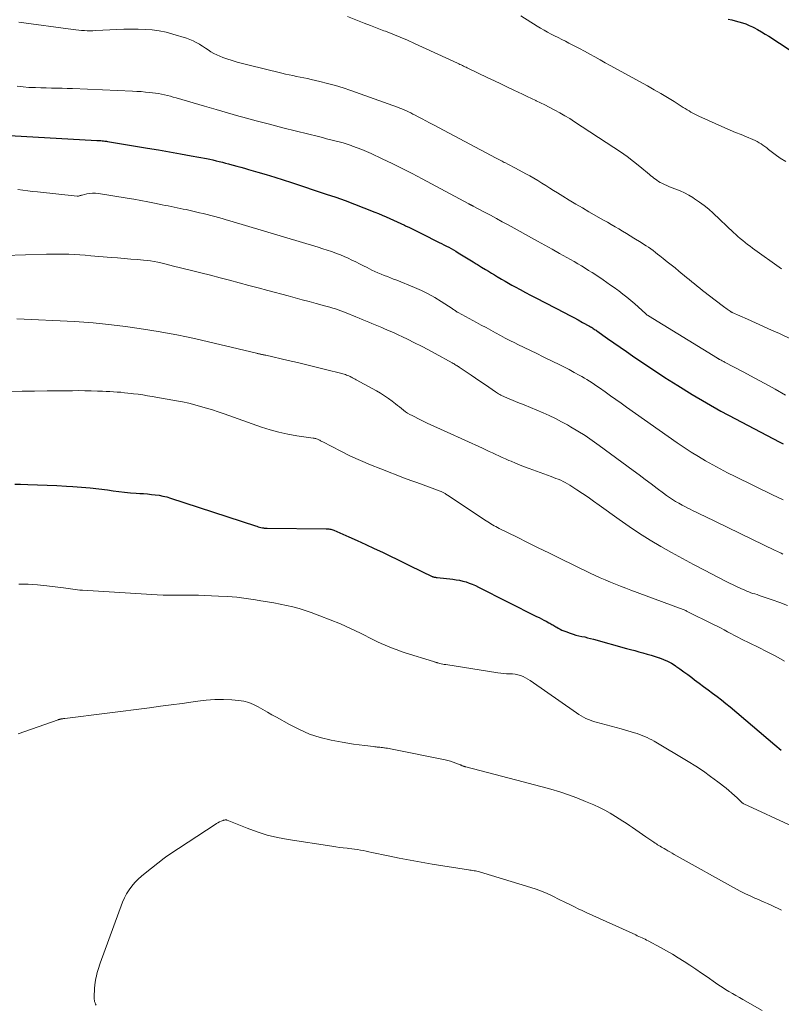
# Model space of a CAD drawing. Units: feet. Extents: x 1959997 to 1965027, y 535000 to 540000.
# Drawn here: x 1962464 to 1962634, y 536092 to 536310 of the extents above; entities that cross this region are included whole.
import ezdxf

# ---------------------------------------------------------------- set-up
doc = ezdxf.new("R2010")
doc.units = ezdxf.units.FT
doc.header["$LTSCALE"] = 100
doc.header["$MEASUREMENT"] = 0
doc.layers.add('CONTOUR INDEX', color=32, linetype='Continuous', lineweight=25)
doc.layers.add('CONTOUR INTERMEDIATE', color=40, linetype='Continuous', lineweight=15)

msp = doc.modelspace()

# ---------------------------------------------------------------- linework, layer by layer
at = {"layer": 'CONTOUR INDEX', "flags": 128}
for points, elevation in [([(1962621.73, 536310.52), (1962622.53, 536310.33), (1962623.32, 536310.14), (1962624.12, 536309.94), (1962624.9, 536309.71), (1962625.67, 536309.45), (1962626.42, 536309.13), (1962627.16, 536308.78), (1962627.42, 536308.64), (1962628.27, 536308.18), (1962629.11, 536307.7), (1962629.94, 536307.2), (1962630.76, 536306.69), (1962637.7, 536302.21)], 980), ([(1962462.04, 536284.67), (1962481.45, 536283.57), (1962481.75, 536283.55), (1962482.05, 536283.52), (1962482.35, 536283.5), (1962482.65, 536283.47), (1962482.95, 536283.43), (1962483.25, 536283.4), (1962483.55, 536283.35), (1962483.84, 536283.31), (1962492.73, 536281.84), (1962495.15, 536281.44), (1962497.58, 536281.02), (1962500, 536280.59), (1962502.42, 536280.14), (1962505.84, 536279.5), (1962506.54, 536279.36), (1962507.25, 536279.21), (1962507.95, 536279.05), (1962508.65, 536278.88), (1962509.34, 536278.71), (1962510.04, 536278.53), (1962510.73, 536278.34), (1962511.42, 536278.15), (1962511.74, 536278.06), (1962512.58, 536277.83), (1962513.43, 536277.59), (1962514.28, 536277.35), (1962515.13, 536277.11), (1962517.21, 536276.52), (1962519.1, 536275.97), (1962520.98, 536275.4), (1962522.86, 536274.81), (1962524.72, 536274.2), (1962532.43, 536271.64), (1962534.53, 536270.92), (1962536.62, 536270.18), (1962538.69, 536269.4), (1962540.76, 536268.6), (1962543.19, 536267.63), (1962544.03, 536267.29), (1962544.87, 536266.94), (1962545.7, 536266.58), (1962546.53, 536266.21), (1962547.36, 536265.84), (1962548.19, 536265.46), (1962549.01, 536265.07), (1962549.83, 536264.68), (1962550, 536264.6), (1962550.91, 536264.16), (1962551.81, 536263.72), (1962552.71, 536263.28), (1962553.61, 536262.83), (1962557.52, 536260.88), (1962558.06, 536260.62), (1962558.58, 536260.35), (1962559.11, 536260.07), (1962559.64, 536259.79), (1962560.16, 536259.5), (1962560.67, 536259.21), (1962561.19, 536258.91), (1962561.7, 536258.6), (1962565.04, 536256.57), (1962565.28, 536256.43), (1962565.52, 536256.28), (1962565.76, 536256.13), (1962566, 536255.99), (1962566.24, 536255.84), (1962566.48, 536255.69), (1962566.71, 536255.54), (1962566.95, 536255.39), (1962567.8, 536254.87), (1962568.47, 536254.46), (1962569.14, 536254.05), (1962569.8, 536253.65), (1962570.47, 536253.24), (1962570.64, 536253.14), (1962571.39, 536252.69), (1962572.15, 536252.25), (1962572.91, 536251.82), (1962573.68, 536251.39), (1962574.41, 536251), (1962575.54, 536250.38), (1962576.68, 536249.77), (1962577.82, 536249.17), (1962578.97, 536248.57), (1962585.43, 536245.23), (1962586.43, 536244.71), (1962587.42, 536244.19), (1962588.41, 536243.65), (1962589.39, 536243.11), (1962590.93, 536242.26), (1962591.15, 536242.14), (1962591.36, 536242.01), (1962591.56, 536241.88), (1962591.77, 536241.75), (1962591.97, 536241.61), (1962592.17, 536241.48), (1962592.37, 536241.34), (1962592.57, 536241.2), (1962594.94, 536239.52), (1962596.33, 536238.54), (1962597.72, 536237.56), (1962599.11, 536236.6), (1962600.51, 536235.64), (1962601.01, 536235.29), (1962602.67, 536234.17), (1962604.34, 536233.06), (1962606.02, 536231.96), (1962607.7, 536230.88), (1962610.58, 536229.05), (1962613.73, 536227.11), (1962616.91, 536225.21), (1962620.13, 536223.4), (1962623.39, 536221.64), (1962633.08, 536216.56), (1962633.96, 536216.1)], 1000), ([(1962463.18, 536207.14), (1962464.5, 536207.11), (1962466.13, 536207.08), (1962468.27, 536207.02), (1962470.41, 536206.94), (1962472.55, 536206.84), (1962474.69, 536206.72), (1962476.13, 536206.63), (1962478.05, 536206.48), (1962479.97, 536206.31), (1962481.88, 536206.09), (1962483.8, 536205.85), (1962485.1, 536205.67), (1962486.36, 536205.51), (1962487.62, 536205.36), (1962488.89, 536205.25), (1962490.16, 536205.15), (1962490.97, 536205.1), (1962491.83, 536205.04), (1962492.7, 536204.97), (1962493.56, 536204.88), (1962494.42, 536204.79), (1962495.28, 536204.67), (1962496.13, 536204.51), (1962496.97, 536204.3), (1962497.8, 536204.05), (1962516.69, 536197.86), (1962516.99, 536197.77), (1962517.28, 536197.68), (1962517.58, 536197.6), (1962517.88, 536197.53), (1962518.23, 536197.45), (1962518.36, 536197.43), (1962518.48, 536197.4), (1962518.61, 536197.39), (1962518.74, 536197.37), (1962518.87, 536197.36), (1962519, 536197.35), (1962519.13, 536197.35), (1962519.26, 536197.34), (1962532.38, 536197.25), (1962532.6, 536197.24), (1962532.81, 536197.22), (1962533.03, 536197.19), (1962533.25, 536197.16), (1962533.46, 536197.11), (1962533.67, 536197.05), (1962533.88, 536196.98), (1962534.09, 536196.89), (1962537.44, 536195.43), (1962539.32, 536194.59), (1962541.19, 536193.74), (1962543.05, 536192.87), (1962544.9, 536191.99), (1962554.73, 536187.23), (1962554.89, 536187.16), (1962555.05, 536187.08), (1962555.2, 536187), (1962555.36, 536186.92), (1962555.39, 536186.91), (1962555.53, 536186.84), (1962555.68, 536186.77), (1962555.82, 536186.71), (1962555.97, 536186.65), (1962556.01, 536186.63), (1962556.14, 536186.58), (1962556.27, 536186.54), (1962556.41, 536186.5), (1962556.54, 536186.47), (1962556.68, 536186.44), (1962556.82, 536186.42), (1962556.96, 536186.4), (1962557.1, 536186.38), (1962560.57, 536186), (1962561.3, 536185.9), (1962562.04, 536185.77), (1962562.76, 536185.6), (1962563.48, 536185.4), (1962564.18, 536185.15), (1962564.88, 536184.89), (1962565.56, 536184.6), (1962566.24, 536184.28), (1962579.18, 536177.75), (1962579.71, 536177.48), (1962580.23, 536177.21), (1962580.75, 536176.94), (1962581.27, 536176.66), (1962581.85, 536176.35), (1962582.08, 536176.23), (1962582.31, 536176.1), (1962582.53, 536175.97), (1962582.76, 536175.84), (1962582.98, 536175.71), (1962583.2, 536175.58), (1962583.43, 536175.45), (1962583.65, 536175.32), (1962583.99, 536175.12), (1962584.39, 536174.9), (1962584.8, 536174.7), (1962585.22, 536174.52), (1962585.64, 536174.36), (1962586.66, 536174), (1962587.29, 536173.79), (1962587.92, 536173.61), (1962588.57, 536173.45), (1962589.21, 536173.3), (1962589.86, 536173.17), (1962590.51, 536173.02), (1962591.16, 536172.86), (1962591.8, 536172.69), (1962599.16, 536170.65), (1962600.07, 536170.4), (1962600.98, 536170.14), (1962601.89, 536169.9), (1962602.8, 536169.65), (1962603.7, 536169.39), (1962604.61, 536169.13), (1962605.5, 536168.85), (1962606.4, 536168.56), (1962606.48, 536168.53), (1962607.4, 536168.19), (1962608.29, 536167.79), (1962609.15, 536167.32), (1962609.98, 536166.8), (1962610.14, 536166.69), (1962611.02, 536166.08), (1962611.9, 536165.45), (1962612.77, 536164.81), (1962613.63, 536164.16), (1962614.28, 536163.66), (1962615.27, 536162.9), (1962616.26, 536162.16), (1962617.26, 536161.42), (1962618.27, 536160.69), (1962619.26, 536159.95), (1962620.25, 536159.19), (1962621.22, 536158.42), (1962622.17, 536157.62), (1962632.08, 536149.22), (1962632.56, 536148.81), (1962633.06, 536148.41), (1962633.55, 536148.01)], 1020)]:
    msp.add_lwpolyline(points, dxfattribs=dict(at, elevation=elevation))
at = {"layer": 'CONTOUR INTERMEDIATE', "flags": 128}
for points, elevation in [([(1962464.08, 536309.81), (1962476.15, 536308.21), (1962476.77, 536308.13), (1962477.4, 536308.06), (1962478.03, 536308.01), (1962478.66, 536307.97), (1962479.3, 536307.94), (1962479.93, 536307.93), (1962480.57, 536307.94), (1962481.2, 536307.96), (1962485.87, 536308.19), (1962487.45, 536308.25), (1962489.02, 536308.28), (1962490.6, 536308.27), (1962492.18, 536308.23), (1962493.75, 536308.11), (1962495.3, 536307.91), (1962496.83, 536307.59), (1962498.36, 536307.2), (1962501.36, 536306.28), (1962502.1, 536306.02), (1962502.83, 536305.72), (1962503.53, 536305.35), (1962504.22, 536304.95), (1962504.31, 536304.88), (1962504.93, 536304.48), (1962505.55, 536304.07), (1962506.17, 536303.67), (1962506.79, 536303.27), (1962507.42, 536302.89), (1962508.07, 536302.54), (1962508.74, 536302.25), (1962509.43, 536301.98), (1962510.33, 536301.68), (1962511.48, 536301.31), (1962512.64, 536300.95), (1962513.81, 536300.63), (1962514.99, 536300.33), (1962522.58, 536298.49), (1962523.39, 536298.3), (1962524.2, 536298.12), (1962525.02, 536297.95), (1962525.83, 536297.79), (1962526.65, 536297.63), (1962527.46, 536297.46), (1962528.28, 536297.28), (1962529.09, 536297.1), (1962530.98, 536296.67), (1962532.72, 536296.24), (1962534.45, 536295.76), (1962536.17, 536295.23), (1962537.87, 536294.65), (1962548.25, 536290.92), (1962548.75, 536290.73), (1962549.24, 536290.54), (1962549.74, 536290.33), (1962550.23, 536290.11), (1962550.71, 536289.88), (1962551.19, 536289.65), (1962551.67, 536289.41), (1962552.15, 536289.16), (1962552.87, 536288.78), (1962553.71, 536288.35), (1962554.55, 536287.91), (1962555.39, 536287.47), (1962556.22, 536287.02), (1962570.2, 536279.6), (1962570.64, 536279.37), (1962571.08, 536279.14), (1962571.52, 536278.91), (1962571.96, 536278.68), (1962572.22, 536278.55), (1962572.79, 536278.26), (1962573.35, 536277.96), (1962573.92, 536277.66), (1962574.49, 536277.36), (1962576.78, 536276.14), (1962577.68, 536275.65), (1962578.58, 536275.14), (1962579.46, 536274.61), (1962580.34, 536274.06), (1962581.21, 536273.51), (1962582.08, 536272.96), (1962582.95, 536272.42), (1962583.83, 536271.87), (1962584.97, 536271.17), (1962586.42, 536270.28), (1962587.88, 536269.4), (1962589.34, 536268.54), (1962590.81, 536267.69), (1962594.06, 536265.84), (1962594.91, 536265.35), (1962595.75, 536264.87), (1962596.59, 536264.37), (1962597.44, 536263.88), (1962598.27, 536263.38), (1962599.11, 536262.88), (1962599.94, 536262.37), (1962600.77, 536261.86), (1962602.41, 536260.84), (1962602.95, 536260.5), (1962603.48, 536260.15), (1962604.01, 536259.79), (1962604.53, 536259.42), (1962605.05, 536259.05), (1962605.56, 536258.67), (1962606.07, 536258.28), (1962606.57, 536257.89), (1962607.32, 536257.29), (1962608.19, 536256.6), (1962609.06, 536255.9), (1962609.93, 536255.2), (1962610.79, 536254.5), (1962612.49, 536253.11), (1962613.09, 536252.62), (1962613.68, 536252.14), (1962614.27, 536251.65), (1962614.86, 536251.17), (1962615.46, 536250.69), (1962616.06, 536250.21), (1962616.66, 536249.73), (1962617.27, 536249.26), (1962620.72, 536246.61), (1962620.97, 536246.42), (1962621.23, 536246.23), (1962621.49, 536246.04), (1962621.76, 536245.86), (1962622.18, 536245.58), (1962622.23, 536245.54), (1962622.29, 536245.51), (1962622.34, 536245.47), (1962622.4, 536245.44), (1962622.46, 536245.41), (1962622.52, 536245.38), (1962622.57, 536245.36), (1962622.63, 536245.33), (1962626.05, 536243.8), (1962627.82, 536243), (1962629.59, 536242.21), (1962631.36, 536241.4), (1962633.12, 536240.6), (1962636.05, 536239.25)], 992), ([(1962537.13, 536311.1), (1962539.34, 536310.23), (1962540.81, 536309.65), (1962542.28, 536309.07), (1962543.76, 536308.51), (1962545.23, 536307.94), (1962545.57, 536307.82), (1962547.21, 536307.18), (1962548.84, 536306.51), (1962550.45, 536305.81), (1962552.06, 536305.09), (1962561.59, 536300.7), (1962561.86, 536300.57), (1962562.13, 536300.45), (1962562.4, 536300.32), (1962562.67, 536300.19), (1962562.94, 536300.06), (1962563.21, 536299.93), (1962563.48, 536299.8), (1962563.75, 536299.67), (1962568.34, 536297.5), (1962569.79, 536296.81), (1962571.24, 536296.12), (1962572.69, 536295.42), (1962574.14, 536294.73), (1962575.07, 536294.28), (1962576.05, 536293.81), (1962577.04, 536293.34), (1962578.03, 536292.86), (1962579.02, 536292.39), (1962579.05, 536292.38), (1962580.02, 536291.91), (1962580.98, 536291.43), (1962581.94, 536290.95), (1962582.9, 536290.45), (1962583.23, 536290.28), (1962584.34, 536289.67), (1962585.44, 536289.05), (1962586.52, 536288.39), (1962587.59, 536287.72), (1962596.34, 536282.01), (1962597.83, 536281), (1962599.29, 536279.96), (1962600.72, 536278.87), (1962602.13, 536277.74), (1962604.25, 536275.97), (1962604.58, 536275.7), (1962604.9, 536275.44), (1962605.23, 536275.18), (1962605.57, 536274.92), (1962605.9, 536274.68), (1962606.25, 536274.45), (1962606.61, 536274.23), (1962606.98, 536274.03), (1962607.15, 536273.95), (1962607.61, 536273.72), (1962608.08, 536273.51), (1962608.56, 536273.31), (1962609.04, 536273.12), (1962610.08, 536272.73), (1962611.07, 536272.33), (1962612.04, 536271.89), (1962612.97, 536271.38), (1962613.89, 536270.84), (1962614.29, 536270.58), (1962615.37, 536269.85), (1962616.42, 536269.08), (1962617.42, 536268.25), (1962618.39, 536267.38), (1962622.91, 536263.1), (1962623.41, 536262.63), (1962623.92, 536262.17), (1962624.44, 536261.72), (1962624.97, 536261.28), (1962625.51, 536260.85), (1962626.05, 536260.42), (1962626.6, 536260.01), (1962627.16, 536259.61), (1962633.61, 536255.01)], 988), ([(1962575.67, 536311.21), (1962579.29, 536308.94), (1962580.05, 536308.48), (1962580.82, 536308.04), (1962581.6, 536307.61), (1962582.39, 536307.2), (1962583.18, 536306.8), (1962583.98, 536306.4), (1962584.77, 536306), (1962585.57, 536305.6), (1962586.36, 536305.19), (1962587.52, 536304.59), (1962588.68, 536303.99), (1962589.83, 536303.36), (1962590.98, 536302.73), (1962592.12, 536302.1), (1962593.26, 536301.46), (1962594.41, 536300.83), (1962595.55, 536300.2), (1962603.8, 536295.66), (1962605.3, 536294.82), (1962606.78, 536293.97), (1962608.25, 536293.09), (1962609.71, 536292.19), (1962611.77, 536290.89), (1962612.19, 536290.63), (1962612.62, 536290.37), (1962613.04, 536290.12), (1962613.47, 536289.86), (1962613.9, 536289.61), (1962614.33, 536289.38), (1962614.78, 536289.16), (1962615.23, 536288.95), (1962621.01, 536286.38), (1962622.2, 536285.86), (1962623.39, 536285.34), (1962624.59, 536284.84), (1962625.79, 536284.34), (1962627.24, 536283.74), (1962627.71, 536283.53), (1962628.17, 536283.3), (1962628.61, 536283.05), (1962629.05, 536282.78), (1962629.47, 536282.49), (1962629.89, 536282.19), (1962630.31, 536281.88), (1962630.71, 536281.57), (1962632.15, 536280.44), (1962633.31, 536279.62), (1962634.52, 536278.88)], 984), ([(1962463.75, 536295.6), (1962465.04, 536295.45), (1962466.35, 536295.35), (1962466.59, 536295.33), (1962467.77, 536295.28), (1962468.96, 536295.24), (1962470.14, 536295.21), (1962471.33, 536295.2), (1962472.51, 536295.18), (1962473.7, 536295.16), (1962474.88, 536295.12), (1962476.06, 536295.07), (1962489.38, 536294.51), (1962490.35, 536294.45), (1962491.31, 536294.39), (1962492.28, 536294.31), (1962493.24, 536294.21), (1962493.84, 536294.15), (1962494.5, 536294.06), (1962495.17, 536293.96), (1962495.82, 536293.83), (1962496.48, 536293.69), (1962497.13, 536293.53), (1962497.78, 536293.36), (1962498.43, 536293.18), (1962499.07, 536293), (1962502.85, 536291.88), (1962505.38, 536291.14), (1962507.92, 536290.4), (1962510.46, 536289.68), (1962513, 536288.97), (1962513.86, 536288.73), (1962516.83, 536287.92), (1962519.81, 536287.13), (1962522.79, 536286.36), (1962525.78, 536285.61), (1962530.68, 536284.39), (1962531.6, 536284.17), (1962532.51, 536283.94), (1962533.43, 536283.71), (1962534.35, 536283.49), (1962535.26, 536283.25), (1962536.17, 536282.99), (1962537.07, 536282.71), (1962537.96, 536282.41), (1962538.27, 536282.31), (1962539.31, 536281.93), (1962540.34, 536281.53), (1962541.36, 536281.09), (1962542.37, 536280.64), (1962544.85, 536279.47), (1962547.09, 536278.4), (1962549.31, 536277.31), (1962551.51, 536276.18), (1962553.71, 536275.03), (1962564.12, 536269.44), (1962564.19, 536269.41), (1962564.25, 536269.38), (1962564.31, 536269.34), (1962564.38, 536269.31), (1962564.46, 536269.26), (1962564.48, 536269.25), (1962564.5, 536269.24), (1962564.52, 536269.23), (1962564.54, 536269.22), (1962564.63, 536269.18), (1962564.65, 536269.17), (1962564.67, 536269.16), (1962564.69, 536269.15), (1962564.71, 536269.14), (1962564.8, 536269.09), (1962564.87, 536269.05), (1962564.93, 536269.02), (1962565, 536268.98), (1962565.07, 536268.95), (1962567.58, 536267.62), (1962568.9, 536266.92), (1962570.22, 536266.21), (1962571.53, 536265.49), (1962572.84, 536264.77), (1962579.34, 536261.19), (1962580.98, 536260.28), (1962582.62, 536259.37), (1962584.25, 536258.45), (1962585.88, 536257.53), (1962587.5, 536256.61), (1962588.32, 536256.14), (1962589.13, 536255.66), (1962589.93, 536255.17), (1962590.72, 536254.67), (1962591.52, 536254.16), (1962592.3, 536253.65), (1962593.09, 536253.13), (1962593.87, 536252.6), (1962593.96, 536252.54), (1962594.79, 536251.97), (1962595.61, 536251.41), (1962596.42, 536250.83), (1962597.23, 536250.24), (1962597.45, 536250.08), (1962598.36, 536249.4), (1962599.25, 536248.7), (1962600.12, 536247.97), (1962600.97, 536247.22), (1962603.34, 536245.08), (1962603.43, 536245), (1962603.51, 536244.93), (1962603.59, 536244.86), (1962603.68, 536244.79), (1962603.77, 536244.72), (1962603.86, 536244.66), (1962603.95, 536244.6), (1962604.04, 536244.54), (1962619.35, 536235.15), (1962619.43, 536235.11), (1962619.51, 536235.06), (1962619.59, 536235.01), (1962619.67, 536234.96), (1962619.76, 536234.92), (1962619.84, 536234.87), (1962619.92, 536234.83), (1962620, 536234.78), (1962620.21, 536234.67), (1962620.39, 536234.58), (1962620.58, 536234.48), (1962620.76, 536234.38), (1962620.94, 536234.28), (1962625.23, 536232.02), (1962627.55, 536230.77), (1962629.86, 536229.52), (1962632.16, 536228.24), (1962634.46, 536226.94)], 996), ([(1962463.91, 536272.61), (1962464.99, 536272.48), (1962466.07, 536272.35), (1962467.15, 536272.23), (1962468.24, 536272.12), (1962477.07, 536271.19), (1962477.21, 536271.19), (1962477.35, 536271.19), (1962477.48, 536271.21), (1962477.62, 536271.25), (1962477.76, 536271.29), (1962477.89, 536271.32), (1962478.03, 536271.36), (1962478.17, 536271.4), (1962479.19, 536271.66), (1962479.84, 536271.78), (1962480.49, 536271.85), (1962481.15, 536271.84), (1962481.81, 536271.77), (1962488.16, 536270.74), (1962489.69, 536270.48), (1962491.22, 536270.21), (1962492.74, 536269.92), (1962494.26, 536269.61), (1962495.98, 536269.26), (1962496.64, 536269.12), (1962497.3, 536268.99), (1962497.96, 536268.85), (1962498.62, 536268.72), (1962499.28, 536268.59), (1962499.95, 536268.45), (1962500.6, 536268.3), (1962501.26, 536268.16), (1962504.23, 536267.48), (1962505.08, 536267.28), (1962505.93, 536267.07), (1962506.78, 536266.85), (1962507.63, 536266.63), (1962508.47, 536266.4), (1962509.31, 536266.16), (1962510.15, 536265.92), (1962510.99, 536265.67), (1962530.66, 536259.79), (1962531.63, 536259.49), (1962532.61, 536259.18), (1962533.57, 536258.85), (1962534.53, 536258.5), (1962534.68, 536258.45), (1962535.56, 536258.11), (1962536.43, 536257.75), (1962537.29, 536257.37), (1962538.14, 536256.97), (1962538.99, 536256.55), (1962539.83, 536256.13), (1962540.67, 536255.7), (1962541.51, 536255.27), (1962542.56, 536254.74), (1962543.23, 536254.41), (1962543.91, 536254.1), (1962544.6, 536253.81), (1962545.3, 536253.54), (1962546, 536253.27), (1962546.7, 536253), (1962547.4, 536252.73), (1962548.1, 536252.46), (1962552.04, 536250.88), (1962553.57, 536250.21), (1962555.07, 536249.48), (1962556.52, 536248.66), (1962557.94, 536247.78), (1962560.4, 536246.16), (1962560.56, 536246.05), (1962560.73, 536245.94), (1962560.89, 536245.83), (1962561.05, 536245.72), (1962561.22, 536245.61), (1962561.38, 536245.51), (1962561.55, 536245.41), (1962561.72, 536245.31), (1962565.82, 536243.09), (1962566.88, 536242.51), (1962567.94, 536241.94), (1962568.99, 536241.35), (1962570.05, 536240.77), (1962571.11, 536240.19), (1962572.17, 536239.63), (1962573.25, 536239.08), (1962574.33, 536238.54), (1962574.98, 536238.22), (1962576.38, 536237.54), (1962577.79, 536236.85), (1962579.2, 536236.16), (1962580.61, 536235.48), (1962582.89, 536234.37), (1962584.06, 536233.79), (1962585.22, 536233.2), (1962586.37, 536232.6), (1962587.52, 536231.99), (1962588.65, 536231.38), (1962589.22, 536231.06), (1962589.8, 536230.73), (1962590.36, 536230.4), (1962590.93, 536230.05), (1962591.48, 536229.7), (1962592.04, 536229.33), (1962592.58, 536228.96), (1962593.12, 536228.58), (1962594.42, 536227.65), (1962595.6, 536226.8), (1962596.79, 536225.96), (1962597.98, 536225.11), (1962599.17, 536224.27), (1962610.44, 536216.32), (1962611.97, 536215.27), (1962613.53, 536214.25), (1962615.11, 536213.27), (1962616.71, 536212.32), (1962618.33, 536211.42), (1962619.97, 536210.53), (1962621.62, 536209.68), (1962623.28, 536208.85), (1962631.59, 536204.8), (1962633.97, 536203.63)], 1004), ([(1962460.88, 536257.95), (1962470.27, 536258.26), (1962471.5, 536258.29), (1962472.73, 536258.3), (1962473.96, 536258.28), (1962475.19, 536258.24), (1962476.41, 536258.18), (1962477.64, 536258.11), (1962478.87, 536258.02), (1962480.09, 536257.93), (1962484.59, 536257.54), (1962486.06, 536257.42), (1962487.52, 536257.3), (1962488.99, 536257.18), (1962490.46, 536257.06), (1962491.79, 536256.95), (1962492.59, 536256.87), (1962493.38, 536256.77), (1962494.17, 536256.63), (1962494.96, 536256.48), (1962495.97, 536256.27), (1962496.25, 536256.2), (1962496.53, 536256.14), (1962496.81, 536256.07), (1962497.09, 536256), (1962497.37, 536255.92), (1962497.65, 536255.85), (1962497.93, 536255.78), (1962498.21, 536255.71), (1962502.46, 536254.65), (1962504.58, 536254.12), (1962506.71, 536253.57), (1962508.83, 536253.02), (1962510.95, 536252.46), (1962513.07, 536251.89), (1962515.18, 536251.32), (1962517.3, 536250.76), (1962519.42, 536250.19), (1962523.97, 536248.98), (1962525.52, 536248.57), (1962527.06, 536248.15), (1962528.61, 536247.73), (1962530.16, 536247.31), (1962532.03, 536246.79), (1962532.64, 536246.62), (1962533.25, 536246.45), (1962533.85, 536246.26), (1962534.46, 536246.08), (1962535.06, 536245.88), (1962535.66, 536245.67), (1962536.25, 536245.45), (1962536.84, 536245.22), (1962538.98, 536244.35), (1962539.7, 536244.05), (1962540.42, 536243.75), (1962541.14, 536243.45), (1962541.86, 536243.14), (1962542.57, 536242.83), (1962543.29, 536242.53), (1962544.01, 536242.23), (1962544.74, 536241.94), (1962545.34, 536241.69), (1962546.37, 536241.26), (1962547.38, 536240.82), (1962548.39, 536240.36), (1962549.39, 536239.89), (1962550.51, 536239.35), (1962552.06, 536238.58), (1962553.6, 536237.8), (1962555.12, 536236.99), (1962556.64, 536236.17), (1962560.43, 536234.08), (1962560.63, 536233.97), (1962560.83, 536233.86), (1962561.02, 536233.75), (1962561.22, 536233.63), (1962561.41, 536233.51), (1962561.61, 536233.39), (1962561.8, 536233.27), (1962561.99, 536233.14), (1962564.64, 536231.34), (1962565.61, 536230.67), (1962566.58, 536230.01), (1962567.56, 536229.34), (1962568.53, 536228.68), (1962570, 536227.66), (1962570.24, 536227.51), (1962570.48, 536227.35), (1962570.72, 536227.21), (1962570.97, 536227.06), (1962571.22, 536226.93), (1962571.48, 536226.8), (1962571.74, 536226.68), (1962572, 536226.57), (1962575, 536225.33), (1962576.4, 536224.74), (1962577.8, 536224.16), (1962579.19, 536223.57), (1962580.59, 536222.98), (1962581.98, 536222.37), (1962583.34, 536221.72), (1962584.69, 536221.03), (1962586.02, 536220.31), (1962586.71, 536219.92), (1962588.35, 536218.94), (1962589.96, 536217.93), (1962591.54, 536216.86), (1962593.1, 536215.76), (1962600.6, 536210.2), (1962601.95, 536209.19), (1962603.29, 536208.19), (1962604.63, 536207.18), (1962605.97, 536206.17), (1962607.34, 536205.14), (1962608, 536204.65), (1962608.67, 536204.18), (1962609.36, 536203.74), (1962610.06, 536203.31), (1962610.77, 536202.89), (1962611.49, 536202.49), (1962612.22, 536202.11), (1962612.95, 536201.74), (1962613.13, 536201.64), (1962613.96, 536201.23), (1962614.8, 536200.82), (1962615.63, 536200.42), (1962616.46, 536200.01), (1962632.2, 536192.42), (1962632.54, 536192.26), (1962632.87, 536192.1), (1962633.21, 536191.93), (1962633.54, 536191.77), (1962633.88, 536191.61)], 1008), ([(1962463.67, 536243.9), (1962476.51, 536243.29), (1962478.57, 536243.17), (1962480.62, 536243.01), (1962482.68, 536242.8), (1962484.73, 536242.56), (1962487.82, 536242.16), (1962488.32, 536242.09), (1962488.82, 536242.03), (1962489.32, 536241.96), (1962489.82, 536241.89), (1962490.32, 536241.81), (1962490.82, 536241.74), (1962491.32, 536241.66), (1962491.81, 536241.59), (1962495.04, 536241.08), (1962497.14, 536240.72), (1962499.24, 536240.33), (1962501.33, 536239.9), (1962503.41, 536239.43), (1962516.93, 536236.24), (1962517.09, 536236.2), (1962517.24, 536236.16), (1962517.4, 536236.13), (1962517.56, 536236.09), (1962517.72, 536236.06), (1962517.87, 536236.02), (1962518.03, 536235.99), (1962518.19, 536235.95), (1962518.24, 536235.94), (1962518.42, 536235.91), (1962518.6, 536235.87), (1962518.78, 536235.83), (1962518.96, 536235.79), (1962523.98, 536234.64), (1962526.06, 536234.16), (1962528.13, 536233.67), (1962530.2, 536233.16), (1962532.27, 536232.64), (1962535.85, 536231.74), (1962536.13, 536231.66), (1962536.4, 536231.58), (1962536.67, 536231.5), (1962536.94, 536231.4), (1962537.2, 536231.3), (1962537.46, 536231.19), (1962537.72, 536231.07), (1962537.98, 536230.95), (1962538.01, 536230.93), (1962538.28, 536230.79), (1962538.54, 536230.65), (1962538.81, 536230.51), (1962539.07, 536230.37), (1962543.57, 536227.89), (1962544.47, 536227.36), (1962545.36, 536226.81), (1962546.22, 536226.21), (1962547.07, 536225.59), (1962547.83, 536225), (1962548.28, 536224.65), (1962548.72, 536224.3), (1962549.16, 536223.94), (1962549.59, 536223.58), (1962550.04, 536223.24), (1962550.5, 536222.92), (1962550.98, 536222.63), (1962551.48, 536222.37), (1962553.39, 536221.43), (1962554.85, 536220.73), (1962556.32, 536220.03), (1962557.8, 536219.34), (1962559.28, 536218.67), (1962567.18, 536215.11), (1962567.91, 536214.78), (1962568.63, 536214.44), (1962569.35, 536214.1), (1962570.08, 536213.76), (1962570.8, 536213.42), (1962571.52, 536213.08), (1962572.25, 536212.75), (1962572.98, 536212.43), (1962573.49, 536212.22), (1962574.48, 536211.8), (1962575.48, 536211.39), (1962576.48, 536211.01), (1962577.48, 536210.63), (1962582.39, 536208.84), (1962582.92, 536208.64), (1962583.46, 536208.43), (1962583.99, 536208.22), (1962584.52, 536208), (1962585.04, 536207.77), (1962585.55, 536207.51), (1962586.04, 536207.23), (1962586.53, 536206.93), (1962588.1, 536205.91), (1962589.35, 536205.07), (1962590.6, 536204.23), (1962591.84, 536203.37), (1962593.07, 536202.49), (1962597.5, 536199.29), (1962599.76, 536197.71), (1962602.05, 536196.18), (1962604.4, 536194.72), (1962606.77, 536193.31), (1962609.17, 536191.95), (1962611.59, 536190.61), (1962614.02, 536189.3), (1962616.46, 536188.02), (1962621.15, 536185.59), (1962622, 536185.16), (1962622.85, 536184.74), (1962623.71, 536184.33), (1962624.57, 536183.93), (1962625.43, 536183.55), (1962625.87, 536183.36), (1962626.32, 536183.18), (1962626.77, 536183.02), (1962627.23, 536182.87), (1962627.69, 536182.73), (1962628.15, 536182.58), (1962628.61, 536182.43), (1962629.07, 536182.28), (1962631.55, 536181.43), (1962633.24, 536180.82), (1962634.91, 536180.18)], 1012), ([(1962462.01, 536227.72), (1962464.81, 536227.78), (1962467.6, 536227.83), (1962470.4, 536227.87), (1962473.2, 536227.9), (1962476.02, 536227.92), (1962477.41, 536227.93), (1962478.79, 536227.91), (1962480.17, 536227.89), (1962481.55, 536227.85), (1962482.69, 536227.81), (1962483.5, 536227.77), (1962484.31, 536227.73), (1962485.12, 536227.68), (1962485.93, 536227.62), (1962486.74, 536227.56), (1962487.55, 536227.48), (1962488.36, 536227.4), (1962489.17, 536227.3), (1962489.62, 536227.25), (1962490.65, 536227.12), (1962491.68, 536226.97), (1962492.71, 536226.81), (1962493.74, 536226.64), (1962499.17, 536225.68), (1962500.51, 536225.42), (1962501.85, 536225.13), (1962503.18, 536224.8), (1962504.5, 536224.44), (1962505.82, 536224.05), (1962507.12, 536223.65), (1962508.43, 536223.22), (1962509.72, 536222.77), (1962518.02, 536219.84), (1962519.95, 536219.22), (1962521.9, 536218.68), (1962523.88, 536218.25), (1962525.87, 536217.9), (1962529.51, 536217.37), (1962529.7, 536217.34), (1962529.89, 536217.31), (1962530.08, 536217.26), (1962530.26, 536217.21), (1962530.45, 536217.14), (1962530.63, 536217.07), (1962530.8, 536216.99), (1962530.96, 536216.9), (1962531.13, 536216.81), (1962531.29, 536216.71), (1962531.46, 536216.62), (1962531.63, 536216.53), (1962535.63, 536214.48), (1962537.81, 536213.4), (1962540.02, 536212.37), (1962542.26, 536211.42), (1962544.53, 536210.52), (1962549.82, 536208.51), (1962551.2, 536207.99), (1962552.57, 536207.48), (1962553.95, 536206.96), (1962555.33, 536206.45), (1962557.77, 536205.55), (1962557.93, 536205.49), (1962558.08, 536205.42), (1962558.24, 536205.35), (1962558.39, 536205.28), (1962558.54, 536205.2), (1962558.69, 536205.12), (1962558.84, 536205.04), (1962558.98, 536204.95), (1962559.38, 536204.7), (1962559.71, 536204.49), (1962560.05, 536204.27), (1962560.39, 536204.05), (1962560.72, 536203.83), (1962567.97, 536198.99), (1962568.32, 536198.76), (1962568.67, 536198.53), (1962569.03, 536198.32), (1962569.39, 536198.1), (1962569.76, 536197.9), (1962570.13, 536197.7), (1962570.5, 536197.5), (1962570.88, 536197.31), (1962574.83, 536195.34), (1962577.18, 536194.17), (1962579.53, 536193.01), (1962581.89, 536191.85), (1962584.25, 536190.7), (1962591.1, 536187.37), (1962592.21, 536186.85), (1962593.32, 536186.34), (1962594.44, 536185.85), (1962595.56, 536185.37), (1962596.69, 536184.91), (1962597.83, 536184.46), (1962598.96, 536184.02), (1962600.11, 536183.59), (1962610.94, 536179.57), (1962611.14, 536179.5), (1962611.34, 536179.43), (1962611.54, 536179.35), (1962611.74, 536179.28), (1962611.93, 536179.2), (1962612.13, 536179.12), (1962612.32, 536179.03), (1962612.51, 536178.94), (1962618.49, 536175.98), (1962619.27, 536175.59), (1962620.05, 536175.18), (1962620.83, 536174.77), (1962621.59, 536174.35), (1962622.36, 536173.92), (1962623.13, 536173.51), (1962623.91, 536173.11), (1962624.7, 536172.72), (1962628.43, 536170.88), (1962630.38, 536169.89), (1962632.32, 536168.88), (1962634.23, 536167.81)], 1016), ([(1962464.11, 536184.91), (1962466.2, 536184.89), (1962468.28, 536184.76), (1962470.36, 536184.56), (1962474.03, 536184.1), (1962474.56, 536184.03), (1962475.08, 536183.96), (1962475.6, 536183.88), (1962476.12, 536183.8), (1962476.65, 536183.73), (1962477.17, 536183.66), (1962477.69, 536183.61), (1962478.22, 536183.57), (1962494.85, 536182.55), (1962496.16, 536182.49), (1962497.48, 536182.45), (1962498.79, 536182.44), (1962500.1, 536182.45), (1962501.42, 536182.47), (1962502.73, 536182.47), (1962504.04, 536182.45), (1962505.36, 536182.41), (1962508.44, 536182.28), (1962510.51, 536182.16), (1962512.57, 536181.99), (1962514.62, 536181.74), (1962516.67, 536181.44), (1962517.91, 536181.24), (1962519.33, 536180.99), (1962520.75, 536180.74), (1962522.16, 536180.46), (1962523.58, 536180.17), (1962524.98, 536179.84), (1962526.37, 536179.47), (1962527.74, 536179.05), (1962529.1, 536178.58), (1962531.01, 536177.89), (1962533.3, 536177.01), (1962535.56, 536176.07), (1962537.79, 536175.06), (1962540.01, 536174), (1962542.94, 536172.53), (1962543.79, 536172.11), (1962544.66, 536171.71), (1962545.53, 536171.33), (1962546.41, 536170.96), (1962547.29, 536170.62), (1962548.19, 536170.28), (1962549.09, 536169.97), (1962549.99, 536169.67), (1962556.25, 536167.69), (1962556.37, 536167.65), (1962556.49, 536167.62), (1962556.61, 536167.58), (1962556.73, 536167.54), (1962556.85, 536167.51), (1962556.97, 536167.47), (1962557.09, 536167.44), (1962557.21, 536167.41), (1962557.63, 536167.3), (1962557.96, 536167.21), (1962558.3, 536167.14), (1962558.63, 536167.07), (1962558.97, 536167.02), (1962570.57, 536165.2), (1962571.21, 536165.11), (1962571.85, 536165.05), (1962572.49, 536165.01), (1962573.14, 536164.99), (1962573.19, 536164.99), (1962573.81, 536164.96), (1962574.41, 536164.89), (1962575.01, 536164.76), (1962575.59, 536164.59), (1962576.16, 536164.36), (1962576.72, 536164.11), (1962577.25, 536163.8), (1962577.77, 536163.47), (1962588.03, 536156.3), (1962588.54, 536155.96), (1962589.06, 536155.64), (1962589.59, 536155.35), (1962590.14, 536155.07), (1962590.69, 536154.82), (1962591.26, 536154.59), (1962591.84, 536154.4), (1962592.42, 536154.23), (1962593.49, 536153.96), (1962594.61, 536153.67), (1962595.73, 536153.37), (1962596.85, 536153.06), (1962597.96, 536152.75), (1962600.93, 536151.89), (1962601.5, 536151.71), (1962602.07, 536151.52), (1962602.62, 536151.31), (1962603.17, 536151.08), (1962603.72, 536150.83), (1962604.25, 536150.57), (1962604.78, 536150.29), (1962605.3, 536149.99), (1962612.86, 536145.5), (1962614.55, 536144.45), (1962616.22, 536143.35), (1962617.84, 536142.19), (1962619.43, 536140.99), (1962621.28, 536139.54), (1962621.91, 536139.02), (1962622.54, 536138.49), (1962623.16, 536137.95), (1962623.76, 536137.39), (1962624.87, 536136.32), (1962624.91, 536136.29), (1962624.95, 536136.26), (1962624.99, 536136.22), (1962625.04, 536136.19), (1962625.08, 536136.17), (1962625.13, 536136.14), (1962625.17, 536136.12), (1962625.22, 536136.09), (1962636.11, 536131.06)], 1024), ([(1962463.96, 536151.62), (1962472.84, 536154.77), (1962472.93, 536154.8), (1962473.02, 536154.83), (1962473.12, 536154.86), (1962473.21, 536154.89), (1962473.31, 536154.91), (1962473.4, 536154.93), (1962473.5, 536154.95), (1962473.59, 536154.97), (1962473.7, 536154.98), (1962473.86, 536155), (1962474.01, 536155.02), (1962474.16, 536155.04), (1962474.31, 536155.06), (1962493.16, 536157.45), (1962495.58, 536157.77), (1962497.99, 536158.09), (1962500.41, 536158.42), (1962502.82, 536158.77), (1962503.86, 536158.92), (1962505.76, 536159.13), (1962507.65, 536159.26), (1962509.56, 536159.25), (1962511.46, 536159.17), (1962512.92, 536159.05), (1962514.07, 536158.87), (1962515.19, 536158.6), (1962516.26, 536158.19), (1962517.3, 536157.67), (1962518.32, 536157.08), (1962519.34, 536156.49), (1962520.36, 536155.9), (1962521.38, 536155.32), (1962524.22, 536153.7), (1962526.45, 536152.58), (1962528.73, 536151.6), (1962531.09, 536150.86), (1962533.51, 536150.26), (1962535.94, 536149.79), (1962537.19, 536149.56), (1962538.44, 536149.36), (1962539.7, 536149.18), (1962540.96, 536149.02), (1962542.89, 536148.8), (1962543.19, 536148.77), (1962543.48, 536148.74), (1962543.77, 536148.71), (1962544.07, 536148.68), (1962544.36, 536148.65), (1962544.66, 536148.61), (1962544.95, 536148.58), (1962545.25, 536148.54), (1962545.34, 536148.53), (1962545.69, 536148.48), (1962546.03, 536148.43), (1962546.37, 536148.37), (1962546.71, 536148.31), (1962558.86, 536145.83), (1962559.46, 536145.69), (1962560.05, 536145.54), (1962560.63, 536145.35), (1962561.21, 536145.14), (1962562.16, 536144.77), (1962562.26, 536144.73), (1962562.35, 536144.69), (1962562.45, 536144.65), (1962562.54, 536144.6), (1962562.64, 536144.56), (1962562.73, 536144.52), (1962562.83, 536144.49), (1962562.93, 536144.45), (1962562.96, 536144.44), (1962563.08, 536144.4), (1962563.2, 536144.37), (1962563.32, 536144.33), (1962563.44, 536144.3), (1962574.49, 536141.43), (1962576.46, 536140.91), (1962578.43, 536140.39), (1962580.39, 536139.86), (1962582.36, 536139.33), (1962584.31, 536138.75), (1962586.24, 536138.12), (1962588.14, 536137.41), (1962590.02, 536136.64), (1962591.88, 536135.84), (1962593.13, 536135.26), (1962594.36, 536134.65), (1962595.55, 536133.98), (1962596.73, 536133.27), (1962597.55, 536132.74), (1962598.3, 536132.26), (1962599.04, 536131.78), (1962599.78, 536131.28), (1962600.51, 536130.79), (1962601.25, 536130.28), (1962601.98, 536129.78), (1962602.71, 536129.28), (1962603.44, 536128.78), (1962605.22, 536127.56), (1962605.5, 536127.37), (1962605.78, 536127.18), (1962606.06, 536127), (1962606.35, 536126.82), (1962606.64, 536126.64), (1962606.93, 536126.46), (1962607.22, 536126.29), (1962607.51, 536126.12), (1962607.86, 536125.92), (1962608.33, 536125.65), (1962608.8, 536125.38), (1962609.27, 536125.11), (1962609.75, 536124.85), (1962623.59, 536117.11), (1962624.58, 536116.58), (1962625.58, 536116.07), (1962626.6, 536115.6), (1962627.63, 536115.14), (1962628.13, 536114.94), (1962628.92, 536114.6), (1962629.71, 536114.26), (1962630.49, 536113.92), (1962631.28, 536113.57), (1962632.05, 536113.2), (1962632.82, 536112.82), (1962633.57, 536112.42)], 1028), ([(1962481.26, 536091.34), (1962481.13, 536091.59), (1962481.03, 536091.85), (1962480.95, 536092.11), (1962480.9, 536092.38), (1962480.88, 536092.65), (1962480.87, 536093.79), (1962480.89, 536094.46), (1962480.93, 536095.13), (1962481, 536095.8), (1962481.1, 536096.47), (1962481.16, 536096.81), (1962481.25, 536097.31), (1962481.35, 536097.8), (1962481.46, 536098.29), (1962481.58, 536098.78), (1962481.71, 536099.26), (1962481.85, 536099.74), (1962482, 536100.22), (1962482.17, 536100.7), (1962487.16, 536114.2), (1962487.57, 536115.16), (1962488.04, 536116.08), (1962488.59, 536116.95), (1962489.2, 536117.79), (1962489.89, 536118.58), (1962490.61, 536119.33), (1962491.38, 536120.03), (1962492.18, 536120.7), (1962496.43, 536123.99), (1962496.72, 536124.21), (1962497.02, 536124.44), (1962497.33, 536124.65), (1962497.64, 536124.86), (1962507.71, 536131.51), (1962508.03, 536131.71), (1962508.35, 536131.89), (1962508.69, 536132.05), (1962509.03, 536132.2), (1962509.5, 536132.38), (1962509.61, 536132.42), (1962509.73, 536132.46), (1962509.84, 536132.48), (1962509.96, 536132.5), (1962510.15, 536132.53), (1962510.17, 536132.53), (1962510.2, 536132.53), (1962510.22, 536132.52), (1962510.24, 536132.52), (1962510.34, 536132.49), (1962510.36, 536132.49), (1962510.39, 536132.48), (1962510.41, 536132.47), (1962510.43, 536132.46), (1962514.81, 536130.67), (1962517.05, 536129.85), (1962519.31, 536129.14), (1962521.62, 536128.58), (1962523.96, 536128.14), (1962533.68, 536126.65), (1962534.52, 536126.53), (1962535.36, 536126.41), (1962536.2, 536126.31), (1962537.04, 536126.21), (1962537.45, 536126.17), (1962538.09, 536126.09), (1962538.73, 536126.01), (1962539.37, 536125.91), (1962540, 536125.8), (1962540.63, 536125.68), (1962541.27, 536125.56), (1962541.9, 536125.43), (1962542.53, 536125.3), (1962546.16, 536124.54), (1962548.6, 536124.04), (1962551.06, 536123.56), (1962553.51, 536123.12), (1962555.98, 536122.7), (1962564.04, 536121.4), (1962564.35, 536121.35), (1962564.66, 536121.31), (1962564.97, 536121.26), (1962565.28, 536121.22), (1962565.59, 536121.18), (1962565.9, 536121.12), (1962566.21, 536121.05), (1962566.51, 536120.97), (1962577.86, 536117.52), (1962579.08, 536117.11), (1962580.29, 536116.67), (1962581.48, 536116.17), (1962582.64, 536115.62), (1962584.35, 536114.78), (1962584.65, 536114.63), (1962584.96, 536114.48), (1962585.27, 536114.32), (1962585.57, 536114.17), (1962586.69, 536113.6), (1962587.56, 536113.17), (1962588.43, 536112.75), (1962589.3, 536112.34), (1962590.18, 536111.93), (1962601.2, 536106.94), (1962601.55, 536106.78), (1962601.9, 536106.62), (1962602.25, 536106.47), (1962602.59, 536106.31), (1962602.94, 536106.14), (1962603.28, 536105.97), (1962603.62, 536105.8), (1962603.96, 536105.62), (1962606.67, 536104.16), (1962608.01, 536103.42), (1962609.35, 536102.65), (1962610.66, 536101.86), (1962611.96, 536101.04), (1962613.25, 536100.2), (1962614.53, 536099.35), (1962615.8, 536098.48), (1962617.06, 536097.6), (1962618.89, 536096.3), (1962619.63, 536095.79), (1962620.38, 536095.3), (1962621.14, 536094.82), (1962621.91, 536094.36), (1962622.68, 536093.91), (1962623.46, 536093.47), (1962624.24, 536093.02), (1962625.02, 536092.58), (1962629.31, 536090.15)], 1032)]:
    msp.add_lwpolyline(points, dxfattribs=dict(at, elevation=elevation))

doc.saveas('drawing.dxf')
